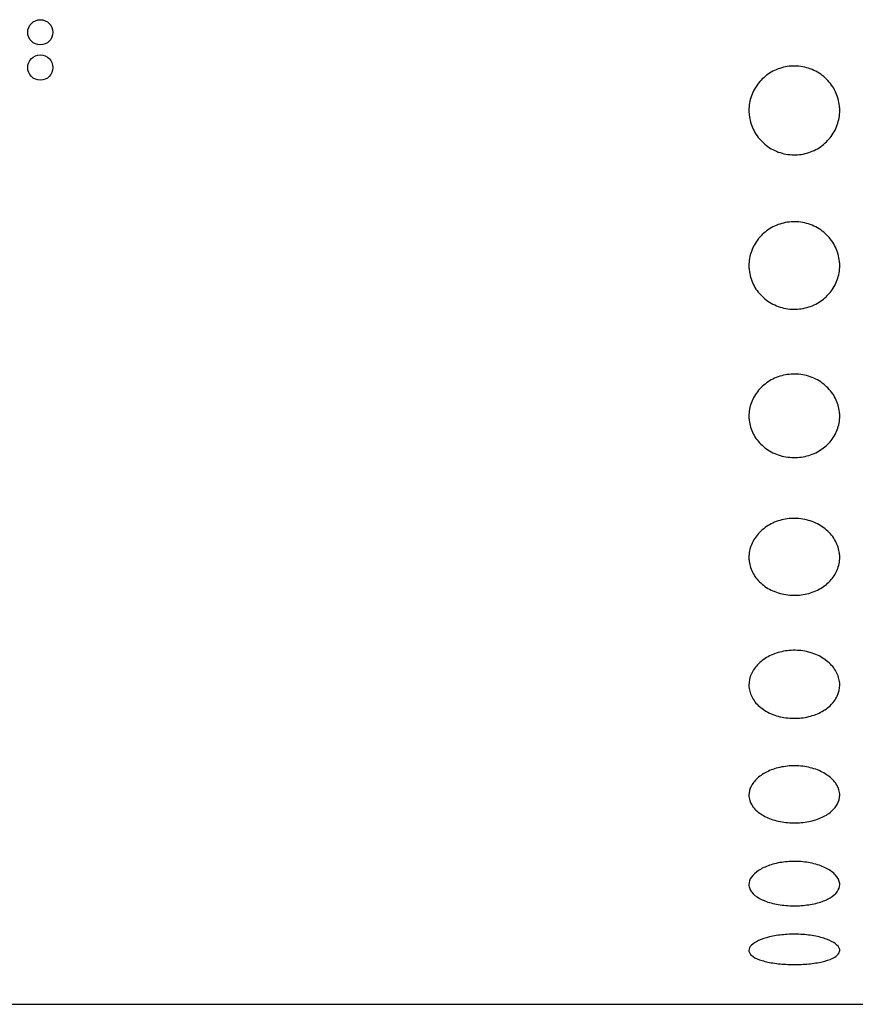
# Model space of a CAD drawing. Extents: x 29 to 278, y 98 to 376.
# Drawn here: x 87 to 91, y 135 to 140 of the extents above; entities that cross this region are included whole.
import ezdxf

# ---------------------------------------------------------------- set-up
doc = ezdxf.new("R2010")
doc.units = 0
doc.layers.add('_TRANSLATION', color=7, linetype='CONTINUOUS')
doc.layers.add('C023035_22300H2_', color=7, linetype='CONTINUOUS')

# ---------------------------------------------------------------- blocks, each defined once
blk = doc.blocks.new('SE')
at = {"layer": 'C023035_22300H2_', "color": 7, "linetype": 'CONTINUOUS'}
blk.add_line((85.7094, 134.7526), (91.7494, 134.7526), dxfattribs=at)
for centre in [(87.1868, 139.5374), (87.1868, 139.3638)]:
    blk.add_circle(centre, 0.062, dxfattribs=at)
for points in [[(90.6758, 139.1526), (90.6758, 139.1768), (90.68, 139.2013), (90.688, 139.2241), (90.6961, 139.2469), (90.7082, 139.2686), (90.7233, 139.2875), (90.7385, 139.3064), (90.7571, 139.323), (90.7776, 139.336), (90.7986, 139.3493), (90.8221, 139.3592), (90.8462, 139.365), (90.8708, 139.3709), (90.8968, 139.3726), (90.922, 139.3701), (90.9474, 139.3676), (90.9727, 139.3607), (90.9959, 139.3498), (91.019, 139.339), (91.0405, 139.3241), (91.0585, 139.3062), (91.0763, 139.2885), (91.0913, 139.2676), (91.1021, 139.245), (91.1126, 139.2229), (91.1194, 139.1986), (91.1219, 139.1742), (91.1226, 139.1671), (91.123, 139.1598), (91.123, 139.1526), (91.123, 139.1284), (91.1187, 139.1039), (91.1107, 139.0811), (91.1026, 139.0583), (91.0905, 139.0366), (91.0754, 139.0178), (91.0602, 138.9988), (91.0416, 138.9822), (91.0211, 138.9692), (91.0001, 138.9559), (90.9766, 138.946), (90.9525, 138.9402), (90.9279, 138.9344), (90.9019, 138.9326), (90.8768, 138.9351), (90.8513, 138.9376), (90.826, 138.9446), (90.8028, 138.9554), (90.7798, 138.9662), (90.7583, 138.9811), (90.7402, 138.9991), (90.7224, 139.0167), (90.7074, 139.0377), (90.6967, 139.0603), (90.6861, 139.0824), (90.6793, 139.1066), (90.6768, 139.131), (90.6761, 139.1382), (90.6758, 139.1454), (90.6758, 139.1526)], [(90.6758, 138.3886), (90.6758, 138.4124), (90.68, 138.4366), (90.688, 138.4591), (90.6961, 138.4816), (90.7082, 138.503), (90.7233, 138.5217), (90.7385, 138.5405), (90.7571, 138.5569), (90.7776, 138.5698), (90.7986, 138.583), (90.8221, 138.5929), (90.8462, 138.5986), (90.8708, 138.6044), (90.8968, 138.6062), (90.922, 138.6037), (90.9474, 138.6012), (90.9727, 138.5943), (90.9959, 138.5835), (91.019, 138.5728), (91.0405, 138.558), (91.0585, 138.5402), (91.0763, 138.5228), (91.0913, 138.502), (91.1021, 138.4797), (91.1126, 138.4578), (91.1194, 138.4339), (91.1219, 138.4099), (91.1226, 138.4028), (91.123, 138.3957), (91.123, 138.3886), (91.123, 138.3647), (91.1187, 138.3406), (91.1107, 138.3182), (91.1026, 138.2959), (91.0905, 138.2746), (91.0754, 138.2561), (91.0602, 138.2376), (91.0416, 138.2213), (91.0211, 138.2086), (91.0001, 138.1956), (90.9766, 138.1859), (90.9525, 138.1803), (90.9279, 138.1746), (90.9019, 138.1729), (90.8768, 138.1753), (90.8513, 138.1778), (90.826, 138.1845), (90.8028, 138.1951), (90.7798, 138.2056), (90.7583, 138.2203), (90.7402, 138.2378), (90.7224, 138.255), (90.7074, 138.2756), (90.6967, 138.2978), (90.6861, 138.3195), (90.6793, 138.3433), (90.6768, 138.3673), (90.6761, 138.3743), (90.6758, 138.3815), (90.6758, 138.3886)], [(90.6758, 137.6477), (90.6758, 137.6704), (90.68, 137.6936), (90.688, 137.7151), (90.6961, 137.7366), (90.7082, 137.7572), (90.7233, 137.7751), (90.7385, 137.7931), (90.7571, 137.809), (90.7776, 137.8214), (90.7986, 137.8341), (90.8221, 137.8435), (90.8462, 137.849), (90.8708, 137.8547), (90.8968, 137.8563), (90.922, 137.8539), (90.9474, 137.8515), (90.9727, 137.8449), (90.9959, 137.8346), (91.019, 137.8243), (91.0405, 137.81), (91.0585, 137.7929), (91.0763, 137.7762), (91.0913, 137.7562), (91.1021, 137.7348), (91.1126, 137.7139), (91.1194, 137.691), (91.1219, 137.6681), (91.1226, 137.6613), (91.123, 137.6545), (91.123, 137.6477), (91.123, 137.625), (91.1187, 137.602), (91.1107, 137.5807), (91.1026, 137.5594), (91.0905, 137.5392), (91.0754, 137.5217), (91.0602, 137.5041), (91.0416, 137.4887), (91.0211, 137.4767), (91.0001, 137.4644), (90.9766, 137.4552), (90.9525, 137.4499), (90.9279, 137.4445), (90.9019, 137.4429), (90.8768, 137.4452), (90.8513, 137.4475), (90.826, 137.4539), (90.8028, 137.4639), (90.7798, 137.4739), (90.7583, 137.4877), (90.7402, 137.5043), (90.7224, 137.5207), (90.7074, 137.5402), (90.6967, 137.5613), (90.6861, 137.5819), (90.6793, 137.6046), (90.6768, 137.6274), (90.6761, 137.6342), (90.6758, 137.6409), (90.6758, 137.6477)], [(90.6758, 136.9526), (90.6758, 136.9736), (90.68, 136.9949), (90.688, 137.0148), (90.6961, 137.0347), (90.7082, 137.0538), (90.7233, 137.0704), (90.7385, 137.0871), (90.7571, 137.1018), (90.7776, 137.1134), (90.7986, 137.1251), (90.8221, 137.1339), (90.8462, 137.1391), (90.8708, 137.1443), (90.8968, 137.1459), (90.922, 137.1437), (90.9474, 137.1414), (90.9727, 137.1352), (90.9959, 137.1256), (91.019, 137.116), (91.0405, 137.1028), (91.0585, 137.0869), (91.0763, 137.0714), (91.0913, 137.0529), (91.1021, 137.0331), (91.1126, 137.0137), (91.1194, 136.9925), (91.1219, 136.9714), (91.1226, 136.9651), (91.123, 136.9589), (91.123, 136.9526), (91.123, 136.9317), (91.1187, 136.9105), (91.1107, 136.891), (91.1026, 136.8714), (91.0905, 136.8529), (91.0754, 136.8369), (91.0602, 136.8207), (91.0416, 136.8067), (91.0211, 136.7957), (91.0001, 136.7845), (90.9766, 136.7761), (90.9525, 136.7713), (90.9279, 136.7663), (90.9019, 136.7648), (90.8768, 136.7669), (90.8513, 136.7691), (90.826, 136.7749), (90.8028, 136.784), (90.7798, 136.7931), (90.7583, 136.8058), (90.7402, 136.821), (90.7224, 136.8359), (90.7074, 136.8538), (90.6967, 136.8731), (90.6861, 136.892), (90.6793, 136.9129), (90.6768, 136.9339), (90.6761, 136.9401), (90.6758, 136.9464), (90.6758, 136.9526)], [(90.6758, 136.3243), (90.6758, 136.3429), (90.68, 136.3618), (90.688, 136.3795), (90.6961, 136.3972), (90.7082, 136.4141), (90.7233, 136.429), (90.7385, 136.4439), (90.7571, 136.457), (90.7776, 136.4673), (90.7986, 136.4778), (90.8221, 136.4857), (90.8462, 136.4903), (90.8708, 136.495), (90.8968, 136.4964), (90.922, 136.4944), (90.9474, 136.4924), (90.9727, 136.4869), (90.9959, 136.4783), (91.019, 136.4697), (91.0405, 136.4578), (91.0585, 136.4437), (91.0763, 136.4298), (91.0913, 136.4133), (91.1021, 136.3957), (91.1126, 136.3785), (91.1194, 136.3597), (91.1219, 136.3409), (91.1226, 136.3354), (91.123, 136.3299), (91.123, 136.3243), (91.123, 136.3058), (91.1187, 136.2872), (91.1107, 136.2699), (91.1026, 136.2527), (91.0905, 136.2365), (91.0754, 136.2224), (91.0602, 136.2082), (91.0416, 136.1959), (91.0211, 136.1863), (91.0001, 136.1765), (90.9766, 136.1692), (90.9525, 136.165), (90.9279, 136.1606), (90.9019, 136.1593), (90.8768, 136.1612), (90.8513, 136.163), (90.826, 136.1681), (90.8028, 136.1761), (90.7798, 136.1841), (90.7583, 136.1951), (90.7402, 136.2084), (90.7224, 136.2215), (90.7074, 136.2372), (90.6967, 136.2542), (90.6861, 136.2709), (90.6793, 136.2892), (90.6768, 136.3078), (90.6761, 136.3133), (90.6758, 136.3188), (90.6758, 136.3243)], [(90.6758, 135.782), (90.6758, 135.7976), (90.68, 135.8135), (90.688, 135.8284), (90.6961, 135.8433), (90.7082, 135.8577), (90.7233, 135.8703), (90.7385, 135.8829), (90.7571, 135.8941), (90.7776, 135.9028), (90.7986, 135.9118), (90.8221, 135.9185), (90.8462, 135.9224), (90.8708, 135.9264), (90.8968, 135.9276), (90.922, 135.9259), (90.9474, 135.9242), (90.9727, 135.9195), (90.9959, 135.9122), (91.019, 135.9049), (91.0405, 135.8948), (91.0585, 135.8828), (91.0763, 135.871), (91.0913, 135.857), (91.1021, 135.8421), (91.1126, 135.8276), (91.1194, 135.8117), (91.1219, 135.796), (91.1226, 135.7913), (91.123, 135.7867), (91.123, 135.782), (91.123, 135.7665), (91.1187, 135.7509), (91.1107, 135.7365), (91.1026, 135.7221), (91.0905, 135.7086), (91.0754, 135.6969), (91.0602, 135.6852), (91.0416, 135.675), (91.0211, 135.667), (91.0001, 135.6589), (90.9766, 135.6529), (90.9525, 135.6494), (90.9279, 135.6459), (90.9019, 135.6448), (90.8768, 135.6463), (90.8513, 135.6479), (90.826, 135.652), (90.8028, 135.6586), (90.7798, 135.6652), (90.7583, 135.6743), (90.7402, 135.6854), (90.7224, 135.6962), (90.7074, 135.7092), (90.6967, 135.7234), (90.6861, 135.7373), (90.6793, 135.7526), (90.6768, 135.7682), (90.6761, 135.7727), (90.6758, 135.7774), (90.6758, 135.782)], [(90.6758, 135.3421), (90.6758, 135.3542), (90.68, 135.3666), (90.688, 135.3784), (90.6961, 135.3901), (90.7082, 135.4014), (90.7233, 135.4113), (90.7385, 135.4213), (90.7571, 135.4301), (90.7776, 135.4371), (90.7986, 135.4442), (90.8221, 135.4496), (90.8462, 135.4527), (90.8708, 135.4559), (90.8968, 135.4569), (90.922, 135.4555), (90.9474, 135.4541), (90.9727, 135.4504), (90.9959, 135.4445), (91.019, 135.4387), (91.0405, 135.4307), (91.0585, 135.4212), (91.0763, 135.4119), (91.0913, 135.4008), (91.1021, 135.3891), (91.1126, 135.3777), (91.1194, 135.3652), (91.1219, 135.353), (91.1226, 135.3493), (91.123, 135.3457), (91.123, 135.3421), (91.123, 135.33), (91.1187, 135.3179), (91.1107, 135.3069), (91.1026, 135.2958), (91.0905, 135.2854), (91.0754, 135.2765), (91.0602, 135.2675), (91.0416, 135.2597), (91.0211, 135.2537), (91.0001, 135.2475), (90.9766, 135.243), (90.9525, 135.2404), (90.9279, 135.2377), (90.9019, 135.2369), (90.8768, 135.238), (90.8513, 135.2392), (90.826, 135.2423), (90.8028, 135.2473), (90.7798, 135.2523), (90.7583, 135.2592), (90.7402, 135.2676), (90.7224, 135.2759), (90.7074, 135.2859), (90.6967, 135.2968), (90.6861, 135.3074), (90.6793, 135.3193), (90.6768, 135.3313), (90.6761, 135.3349), (90.6758, 135.3385), (90.6758, 135.3421)], [(90.6758, 135.018), (90.6758, 135.0262), (90.68, 135.0348), (90.688, 135.043), (90.6961, 135.0511), (90.7082, 135.059), (90.7233, 135.066), (90.7385, 135.0731), (90.7571, 135.0793), (90.7776, 135.0843), (90.7986, 135.0894), (90.8221, 135.0932), (90.8462, 135.0954), (90.8708, 135.0977), (90.8968, 135.0984), (90.922, 135.0974), (90.9474, 135.0964), (90.9727, 135.0937), (90.9959, 135.0896), (91.019, 135.0854), (91.0405, 135.0797), (91.0585, 135.073), (91.0763, 135.0664), (91.0913, 135.0586), (91.1021, 135.0505), (91.1126, 135.0425), (91.1194, 135.0339), (91.1219, 135.0254), (91.1226, 135.0229), (91.123, 135.0204), (91.123, 135.018), (91.123, 135.0097), (91.1187, 135.0015), (91.1107, 134.9941), (91.1026, 134.9866), (91.0905, 134.9797), (91.0754, 134.9738), (91.0602, 134.9678), (91.0416, 134.9628), (91.0211, 134.9588), (91.0001, 134.9548), (90.9766, 134.9519), (90.9525, 134.9501), (90.9279, 134.9484), (90.9019, 134.9479), (90.8768, 134.9486), (90.8513, 134.9494), (90.826, 134.9514), (90.8028, 134.9547), (90.7798, 134.9579), (90.7583, 134.9624), (90.7402, 134.968), (90.7224, 134.9734), (90.7074, 134.98), (90.6967, 134.9873), (90.6861, 134.9944), (90.6793, 135.0024), (90.6768, 135.0106), (90.6761, 135.013), (90.6758, 135.0155), (90.6758, 135.018)]]:
    blk.add_open_spline(points, degree=3, knots=[0, 0, 0, 0, 0.052469, 0.052469, 0.052469, 0.104904, 0.104904, 0.104904, 0.157584, 0.157584, 0.157584, 0.211405, 0.211405, 0.211405, 0.266311, 0.266311, 0.266311, 0.321789, 0.321789, 0.321789, 0.377064, 0.377064, 0.377064, 0.431423, 0.431423, 0.431423, 0.484559, 0.484559, 0.484559, 0.500008, 0.500008, 0.500008, 0.552476, 0.552476, 0.552476, 0.604909, 0.604909, 0.604909, 0.657587, 0.657587, 0.657587, 0.711407, 0.711407, 0.711407, 0.766311, 0.766311, 0.766311, 0.821787, 0.821787, 0.821787, 0.877059, 0.877059, 0.877059, 0.931417, 0.931417, 0.931417, 0.984551, 0.984551, 0.984551, 1, 1, 1, 1], dxfattribs=at)

msp = doc.modelspace()

# ---------------------------------------------------------------- block references
at = {"layer": '_TRANSLATION'}
msp.add_blockref('SE', (0, 0), dxfattribs=at)

doc.saveas('drawing.dxf')
